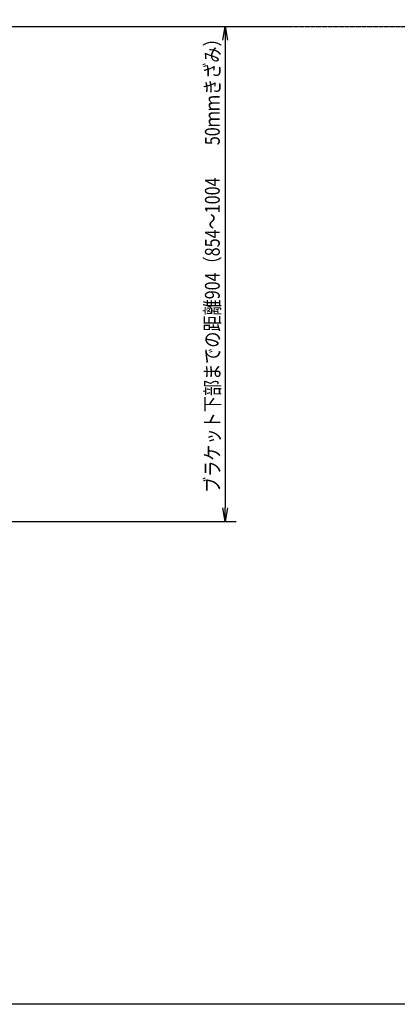
# Model space of a CAD drawing. Extents: x -84870 to 4751, y -66129 to 11908.
# Drawn here: x -83718 to -83028, y -66129 to -64331 of the extents above; entities that cross this region are included whole.
import ezdxf

# ---------------------------------------------------------------- set-up
doc = ezdxf.new("R2010")
doc.units = 0
doc.header["$LTSCALE"] = 0.0625
doc.linetypes.add('PHANTOM2', pattern=[20, 10, -2.5, 1.25, -2.5, 1.25, -2.5])
doc.layers.get('0').update_dxf_attribs({"linetype": 'CONTINUOUS'})
doc.layers.get('DEFPOINTS').update_dxf_attribs({"linetype": 'CONTINUOUS'})
doc.styles.add('y-10', font='TXT.shx', dxfattribs={"width": 0.8, "height": 27, "bigfont": 'BIGFONT.shx'})

msp = doc.modelspace()

# ---------------------------------------------------------------- linework, layer by layer
at = {"linetype": 'PHANTOM2'}
msp.add_line((-84790.1, -64343.8), (-81222.8, -64343.8), dxfattribs=at)
at = {"linetype": 'Continuous'}
for p, q in [((-83909.5, -64343.8), (-83322.7, -64343.8)), ((-83342.7, -64368.8), (-83342.7, -65222.8)), ((-83840.9, -65247.8), (-83322.7, -65247.8))]:
    msp.add_line(p, q, dxfattribs=at)
at = {"linetype": 'ByBlock'}
for p, q in [((-83346.9, -64368.8), (-83342.7, -64343.8)), ((-83342.7, -64343.8), (-83338.5, -64368.8)), ((-83342.7, -64343.8), (-83342.7, -64368.8)), ((-83342.7, -65247.8), (-83346.9, -65222.8)), ((-83338.5, -65222.8), (-83342.7, -65247.8)), ((-83342.7, -65247.8), (-83342.7, -65222.8))]:
    msp.add_line(p, q, dxfattribs=at)
at = {"layer": 'DEFPOINTS'}
msp.add_lwpolyline([(-84869.6, -63413.2), (-81018.1, -63413.2), (-81018.1, -66129.3), (-84869.6, -66129.3)], close=True, dxfattribs=at)

# ---------------------------------------------------------------- texts
at = {"style": 'y-10', "width": 0.8}
msp.add_text('ブラケット下部までの距離904（854～1004\u3000\u300050ｍｍきざみ）', height=27, rotation=90, dxfattribs=at).set_placement((-83352.7, -65195.4))

doc.saveas('drawing.dxf')
